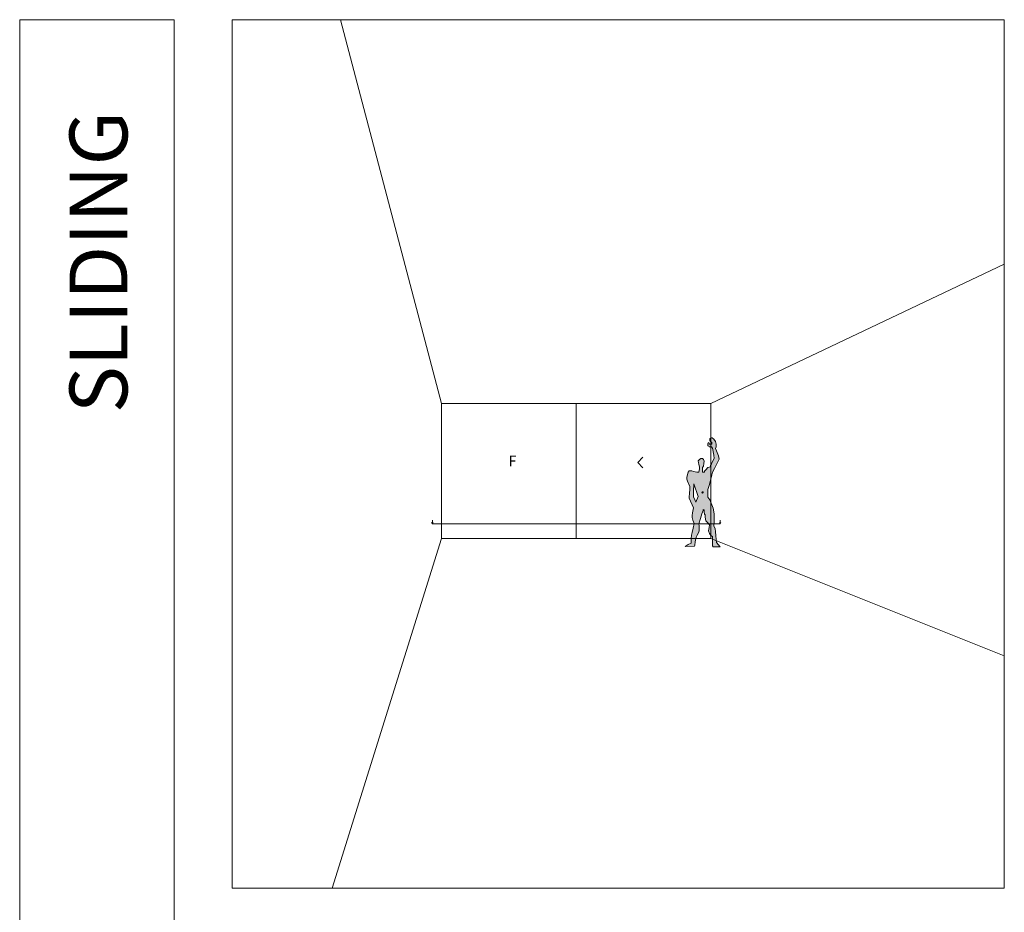
# Model space of a CAD drawing. Units: inches. Extents: x 33385 to 113123, y 18759 to 42191.
# Drawn here: x 63051 to 64071, y 29834 to 30759 of the extents above; entities that cross this region are included whole.
import ezdxf

# ---------------------------------------------------------------- set-up
doc = ezdxf.new("R2010")
doc.units = ezdxf.units.IN
doc.header["$MEASUREMENT"] = 0
for name, color, linetype, lineweight in [('PH!', 7, 'Continuous', 0), ('PH!_COTATION', 12, 'Continuous', 0), ('PH!_DESCRIPTION', 251, 'Continuous', 0), ('PH!_FIGURE', 255, 'Continuous', 0), ('PH!_LAYOUT', 253, 'Continuous', 0)]:
    doc.layers.add(name, color=color, linetype=linetype, lineweight=lineweight)
doc.styles.get("Standard").update_dxf_attribs({"font": 'arial.ttf'})

msp = doc.modelspace()

# ---------------------------------------------------------------- hatches: boundary and pattern name
at = {"layer": 'PH!_FIGURE'}
h = msp.add_hatch(color=256, dxfattribs=at)
h.paths.add_polyline_path([(63758.37607421916, 30289.69892841866), (63758.54992419534, 30291.95756245728), (63758.54992419534, 30294.73741740835), (63759.41918776665, 30296.12734488389), (63759.94074682211, 30298.90720235612), (63760.11460136178, 30301.33957669889), (63759.59304230629, 30302.72950417444), (63758.54992419534, 30303.77195104166), (63756.81139705273, 30303.77195104166), (63755.42057442596, 30302.90324447858), (63754.02975179919, 30301.51331700305), (63754.20360633883, 30299.42842578974), (63754.72516539432, 30298.21223861835), (63755.24672444977, 30295.08490053781), (63755.24672444977, 30293.17374962866), (63755.07286991014, 30291.43633902365), (63754.72516539432, 30289.87266872281), (63752.6389291724, 30289.87266872281), (63749.16187488719, 30290.39389215643), (63747.24949320494, 30291.0888558942), (63745.68482060196, 30291.26259619835), (63744.46784795138, 30291.26259619835), (63743.42473440388, 30289.69892841866), (63742.72932080876, 30287.26655407588), (63742.03391177711, 30284.3129562995), (63742.03391177711, 30282.57554821565), (63742.72932080876, 30280.31691417703), (63745.33711152268, 30274.93094205788), (63745.1632615465, 30272.32482741095), (63744.98940700683, 30267.80756185488), (63744.64170249101, 30264.15900034072), (63744.46784795138, 30262.76907286518), (63749.16187488719, 30252.69209488579), (63748.11875677622, 30247.47986307078), (63747.7710522604, 30244.87374842386), (63747.7710522604, 30242.96259751471), (63748.46646129207, 30240.18274256362), (63749.85728391883, 30236.53418104947), (63748.6403158317, 30231.84317266808), (63747.59719772076, 30227.325907112), (63747.07563866527, 30224.37230933562), (63746.55408417327, 30221.07123095092), (63746.55408417327, 30217.94389287038), (63746.72793414945, 30216.03274196122), (63743.42473440388, 30214.99029509399), (63741.33849818199, 30213.4266273143), (63740.29538007105, 30212.90540388069), (63750.20499299814, 30213.07914418484), (63750.55269751396, 30214.29533135622), (63750.72654749014, 30217.59640974092), (63751.2481065456, 30219.33382034592), (63751.94352014073, 30222.46115842646), (63752.98663368822, 30224.37230933562), (63754.20360633883, 30226.80468367838), (63754.89901537047, 30228.88957489169), (63754.89901537047, 30232.19065579755), (63754.89901537047, 30234.1018067067), (63754.55131085465, 30236.36043822416), (63756.28983799727, 30241.74641034332), (63757.68066062404, 30246.61115902886), (63759.07148325083, 30250.08597771771), (63759.24533779047, 30250.95468428078), (63760.11460136178, 30250.78094397663), (63760.28845133796, 30248.69605024217), (63760.63616041723, 30246.2636758994), (63761.33156944891, 30245.39497185747), (63761.33156944891, 30243.13633781885), (63762.02698304403, 30239.4877763047), (63764.11321470247, 30237.22914478724), (63765.67789186887, 30235.14425105278), (63765.15633281341, 30232.36439610169), (63764.63477375793, 30228.88957489169), (63765.67789186887, 30226.28346024477), (63767.06871449567, 30224.02482872731), (63768.63338709862, 30223.15612216423), (63768.63338709862, 30213.4266273143), (63769.32880069374, 30212.55792075122), (63776.63061834349, 30212.38418044707), (63772.80585497898, 30216.72770569899), (63772.28429592349, 30223.67734559785), (63771.93659140767, 30228.36835397923), (63771.41503235218, 30231.14820893031), (63770.02420972542, 30234.1018067067), (63770.54576878087, 30239.14029569639), (63770.37191424124, 30246.61115902886), (63769.50265066993, 30252.51835206048), (63766.02559638472, 30261.03166226017), (63764.11321470247, 30263.81151721125), (63764.11321470247, 30268.50252559264), (63764.11321470247, 30271.80360397734), (63765.3301827896, 30275.79964862095), (63766.72100541637, 30281.18561821896), (63767.93797806698, 30286.91907346758), (63768.63338709862, 30289.69892841866), (63770.71962332054, 30293.52123023697), (63773.67511855026, 30299.25468296443), (63775.58750023251, 30303.07698478274), (63775.06594117705, 30306.7255462969), (63772.97970951861, 30311.76403528659), (63771.762736868, 30314.19640962936), (63772.45815046313, 30316.10756053852), (63772.63200043931, 30318.7136777066), (63771.93659140767, 30321.49353265767), (63770.19806426505, 30324.0996473046), (63768.45953255898, 30325.48957478014), (63767.24256447185, 30325.48957478014), (63766.02559638472, 30324.79461104237), (63765.85174184506, 30323.75216669629), (63766.02559638472, 30322.70971982906), (63766.72100541637, 30321.49353265767), (63767.93797806698, 30320.45108579045), (63767.93797806698, 30318.88741801075), (63766.19944636088, 30318.88741801075), (63765.15633281341, 30318.88741801075), (63765.15633281341, 30319.58238174852), (63764.80862829759, 30320.45108579045), (63764.46091921829, 30320.27734548629), (63764.11321470247, 30319.58238174852), (63764.11321470247, 30316.97626710159), (63764.98247827375, 30316.62878397213), (63765.3301827896, 30316.10756053852), (63767.59026898767, 30316.10756053852), (63768.63338709862, 30314.71763306298), (63770.02420972542, 30307.24676973051), (63770.37191424124, 30303.94569134582), (63768.63338709862, 30300.99209356943), (63767.59026898767, 30298.55971922666), (63766.54715544021, 30296.64856831751), (63766.54715544021, 30295.25864084197), (63764.11321470247, 30294.5636771042), (63761.85312850436, 30292.30504306558), (63760.63616041723, 30290.91511559004), (63760.63616041723, 30289.69892841866)])
h.paths.add_polyline_path([(63749.50957940301, 30277.71079953011), (63754.02975179919, 30264.68022377433), (63751.5958156249, 30258.59928791741), (63750.90040202978, 30260.33669852241), (63749.16187488719, 30264.15900034072), (63749.16187488719, 30269.71871276403)], flags=16)
h.paths.add_polyline_path([(63759.14477023809, 30268.80200846597, -1), (63757.79082971859, 30268.80200846597, -1)], flags=16)

# ---------------------------------------------------------------- linework, layer by layer
at = {"layer": 'PH!'}
for p, q in [((63488.16431755742, 30360.8328179903), (63383.47137081871, 30758.66601559749)), ((63767.05537481121, 30360.8328179903), (64071.07347771747, 30505.24141687079)), ((63488.16431755742, 30221.16601559749), (63488.16431755742, 30360.8328179903)), ((63488.16431755742, 30360.8328179903), (63767.05537481121, 30360.8328179903)), ((63627.60984618431, 30221.16601559749), (63627.60984618431, 30360.8328179903)), ((63767.05537481121, 30360.8328179903), (63767.05537481121, 30221.16601559749)), ((63488.16431755745, 30221.16601559749), (63374.88306755742, 29858.66601559749)), ((63767.05537481121, 30221.16601559749), (64071.07347771747, 30099.55877443498))]:
    msp.add_line(p, q, dxfattribs=at)
at = {"layer": 'PH!', "color": 0}
msp.add_line((63767.05537481121, 30221.16601559749), (63488.16431755742, 30221.16601559749), dxfattribs=at)
at = {"layer": 'PH!_COTATION'}
for p, q in [((63478.5456443925, 30236.16601559748), (63477.75596757478, 30237.53377596728)), ((63478.5456443925, 30236.16601559748), (63478.5456443925, 30240.02180854035)), ((63478.5456443925, 30236.16601559748), (63479.33532121016, 30237.53377596728)), ((63478.5456443925, 30236.16601559748), (63776.6740479786, 30236.16601559748)), ((63776.67404797866, 30236.16601559748), (63775.884371161, 30237.53377596728)), ((63776.67404797866, 30236.16601559748), (63776.67404797866, 30240.02180854035)), ((63776.67404797866, 30236.16601559748), (63777.46372479638, 30237.53377596728))]:
    msp.add_line(p, q, dxfattribs=at)
at = {"layer": 'PH!_DESCRIPTION', "lineweight": 20}
msp.add_lwpolyline([(63696.76894557184, 30294.37388238011), (63691.2869525827, 30299.85587536925), (63696.76894557184, 30305.3378683584)], dxfattribs=at)
at = {"layer": 'PH!_FIGURE'}
for points in [[(63776.63061834349, 30212.38418044707), (63772.80585497898, 30216.72770569899), (63772.28429592349, 30223.67734559785), (63771.93659140767, 30228.36835397923), (63771.41503235218, 30231.14820893031), (63770.02420972542, 30234.1018067067), (63770.54576878087, 30239.14029569639), (63770.37191424124, 30246.61115902886), (63769.50265066993, 30252.51835206048), (63766.02559638472, 30261.03166226017), (63764.11321470247, 30263.81151721125), (63764.11321470247, 30268.50252559264), (63764.11321470247, 30271.80360397734), (63765.3301827896, 30275.79964862095), (63766.72100541637, 30281.18561821896), (63767.93797806698, 30286.91907346758), (63768.63338709862, 30289.69892841866), (63770.71962332054, 30293.52123023697), (63773.67511855026, 30299.25468296443), (63775.58750023251, 30303.07698478274), (63775.06594117705, 30306.7255462969), (63772.97970951861, 30311.76403528659), (63771.762736868, 30314.19640962936), (63772.45815046313, 30316.10756053852), (63772.63200043931, 30318.7136777066), (63771.93659140767, 30321.49353265767), (63770.19806426505, 30324.0996473046), (63768.45953255898, 30325.48957478014), (63767.24256447185, 30325.48957478014), (63766.02559638472, 30324.79461104237), (63765.85174184506, 30323.75216669629), (63766.02559638472, 30322.70971982906), (63766.72100541637, 30321.49353265767), (63767.93797806698, 30320.45108579045), (63767.93797806698, 30318.88741801075), (63766.19944636088, 30318.88741801075), (63765.15633281341, 30318.88741801075), (63765.15633281341, 30319.58238174852), (63764.80862829759, 30320.45108579045), (63764.46091921829, 30320.27734548629), (63764.11321470247, 30319.58238174852), (63764.11321470247, 30316.97626710159), (63764.98247827375, 30316.62878397213), (63765.3301827896, 30316.10756053852), (63767.59026898767, 30316.10756053852), (63768.63338709862, 30314.71763306298), (63770.02420972542, 30307.24676973051), (63770.37191424124, 30303.94569134582), (63768.63338709862, 30300.99209356943), (63767.59026898767, 30298.55971922666), (63766.54715544021, 30296.64856831751), (63766.54715544021, 30295.25864084197), (63764.11321470247, 30294.5636771042), (63761.85312850436, 30292.30504306558), (63760.63616041723, 30290.91511559004), (63760.63616041723, 30289.69892841866), (63758.37607421916, 30289.69892841866), (63758.54992419534, 30291.95756245728), (63758.54992419534, 30294.73741740835), (63759.41918776665, 30296.12734488389), (63759.94074682211, 30298.90720235612), (63760.11460136178, 30301.33957669889), (63759.59304230629, 30302.72950417444), (63758.54992419534, 30303.77195104166), (63756.81139705273, 30303.77195104166), (63755.42057442596, 30302.90324447858), (63754.02975179919, 30301.51331700305), (63754.20360633883, 30299.42842578974), (63754.72516539432, 30298.21223861835), (63755.24672444977, 30295.08490053781), (63755.24672444977, 30293.17374962866), (63755.07286991014, 30291.43633902365), (63754.72516539432, 30289.87266872281), (63752.6389291724, 30289.87266872281), (63749.16187488719, 30290.39389215643), (63747.24949320494, 30291.0888558942), (63745.68482060196, 30291.26259619835), (63744.46784795138, 30291.26259619835), (63743.42473440388, 30289.69892841866), (63742.72932080876, 30287.26655407588), (63742.03391177711, 30284.3129562995), (63742.03391177711, 30282.57554821565), (63742.72932080876, 30280.31691417703), (63745.33711152268, 30274.93094205788), (63745.1632615465, 30272.32482741095), (63744.98940700683, 30267.80756185488), (63744.64170249101, 30264.15900034072), (63744.46784795138, 30262.76907286518), (63749.16187488719, 30252.69209488579), (63748.11875677622, 30247.47986307078), (63747.7710522604, 30244.87374842386), (63747.7710522604, 30242.96259751471), (63748.46646129207, 30240.18274256362), (63749.85728391883, 30236.53418104947), (63748.6403158317, 30231.84317266808), (63747.59719772076, 30227.325907112), (63747.07563866527, 30224.37230933562), (63746.55408417327, 30221.07123095092), (63746.55408417327, 30217.94389287038), (63746.72793414945, 30216.03274196122), (63743.42473440388, 30214.99029509399), (63741.33849818199, 30213.4266273143), (63740.29538007105, 30212.90540388069), (63750.20499299814, 30213.07914418484), (63750.55269751396, 30214.29533135622), (63750.72654749014, 30217.59640974092), (63751.2481065456, 30219.33382034592), (63751.94352014073, 30222.46115842646), (63752.98663368822, 30224.37230933562), (63754.20360633883, 30226.80468367838), (63754.89901537047, 30228.88957489169), (63754.89901537047, 30232.19065579755), (63754.89901537047, 30234.1018067067), (63754.55131085465, 30236.36043822416), (63756.28983799727, 30241.74641034332), (63757.68066062404, 30246.61115902886), (63759.07148325083, 30250.08597771771), (63759.24533779047, 30250.95468428078), (63760.11460136178, 30250.78094397663), (63760.28845133796, 30248.69605024217), (63760.63616041723, 30246.2636758994), (63761.33156944891, 30245.39497185747), (63761.33156944891, 30243.13633781885), (63762.02698304403, 30239.4877763047), (63764.11321470247, 30237.22914478724), (63765.67789186887, 30235.14425105278), (63765.15633281341, 30232.36439610169), (63764.63477375793, 30228.88957489169), (63765.67789186887, 30226.28346024477), (63767.06871449567, 30224.02482872731), (63768.63338709862, 30223.15612216423), (63768.63338709862, 30213.4266273143), (63769.32880069374, 30212.55792075122), (63776.63061834349, 30212.38418044707)], [(63751.5958156249, 30258.59928791741), (63754.02975179919, 30264.68022377433), (63749.50957940301, 30277.71079953011), (63749.16187488719, 30269.71871276403), (63749.16187488719, 30264.15900034072), (63750.90040202978, 30260.33669852241), (63751.5958156249, 30258.59928791741)]]:
    msp.add_lwpolyline(points, dxfattribs=at)
msp.add_circle((63758.46779997834, 30268.80200846597), 0.6769702597500791, dxfattribs=at)
at = {"layer": 'PH!_LAYOUT', "color": 14, "lineweight": 0}
for points in [[(63211.07347771819, 25108.6660155955), (63051.07347771819, 25108.66601559553), (63051.07347771819, 30758.66601559752), (63211.07347771819, 30758.66601559749)], [(63271.07347771893, 30758.66601559749), (64071.07347771747, 30758.66601559749), (64071.07347771747, 29858.66601559749), (63271.07347771893, 29858.66601559749)]]:
    msp.add_lwpolyline(points, close=True, dxfattribs=at)

# ---------------------------------------------------------------- texts
at = {"layer": 'PH!_DESCRIPTION', "lineweight": 0, "insert": (63132.67660856031, 30663.93726078067), "char_height": 60, "width": 910.6716934087419, "attachment_point": 6, "rotation": 90}
msp.add_mtext('{\\C12;SLIDING}', dxfattribs=at)
at = {"layer": 'PH!_DESCRIPTION', "lineweight": 0, "insert": (63561.63629946237, 30299.94667558781), "char_height": 11, "width": 137.5772480062474, "attachment_point": 5}
msp.add_mtext('F', dxfattribs=at)

doc.saveas('drawing.dxf')
